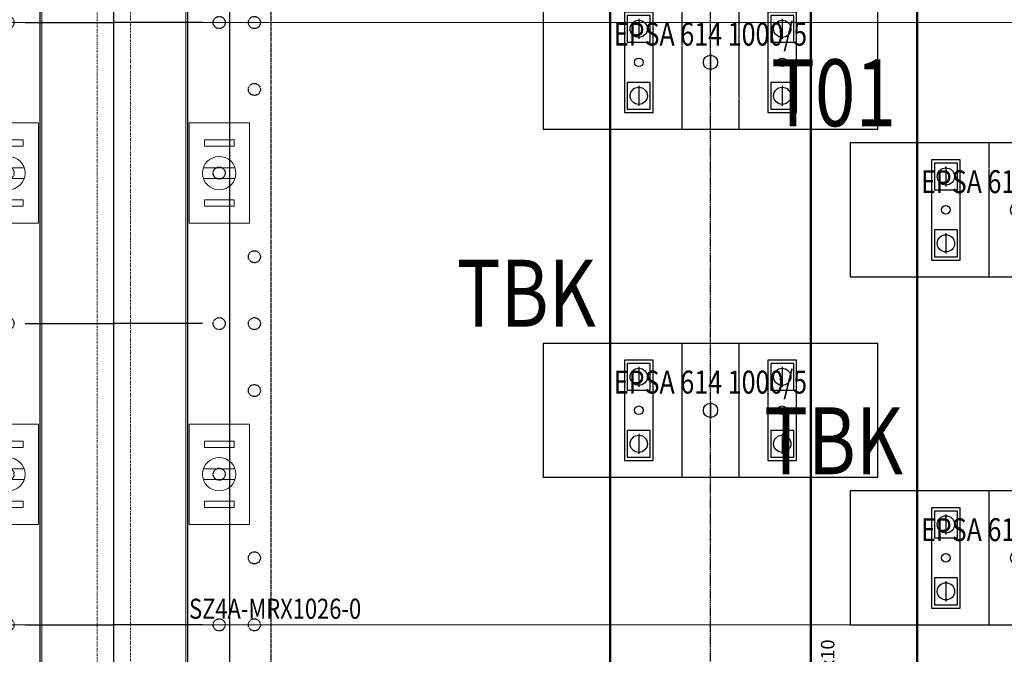
# Model space of a CAD drawing. Extents: x 0 to 44887, y 0 to 5940.
# Drawn here: x 10541 to 10835, y 3040 to 3230 of the extents above; entities that cross this region are included whole.
import ezdxf
from ezdxf.enums import TextEntityAlignment as Align

# ---------------------------------------------------------------- set-up
doc = ezdxf.new("R2010")
doc.units = 0
for name, pattern in [('ACAD_ISO10W100', [18.5, 12, -3, 0.5, -3]), ('BORDER', [1.75, 0.5, -0.25, 0.5, -0.25, 0, -0.25]), ('BORDER2', [0.875, 0.25, -0.125, 0.25, -0.125, 0, -0.125]), ('DASHED2', [0.375, 0.25, -0.125])]:
    doc.linetypes.add(name, pattern=pattern)
for name, color, linetype, lineweight in [('2DE_OBJ', 7, 'Continuous', 18), ('2DE_OBJ_Lamel-APP', 130, 'Continuous', 18), ('2DE_OBJ_Lamel-DISTR', 53, 'Continuous', 18)]:
    doc.layers.add(name, color=color, linetype=linetype, lineweight=lineweight)
for name, color, linetype in [('2DE_TXTNUM', 11, 'Continuous'), ('2DE_TXTPAR', 41, 'Continuous'), ('CP_WIPEOUT', 255, 'Continuous'), ('LAM_MONT', 4, 'Continuous'), ('LAM_WIDOK', 3, 'Continuous')]:
    doc.layers.add(name, color=color, linetype=linetype)
doc.styles.add('Arial_CE', font='arial.ttf', dxfattribs={"height": 1})
doc.styles.add('CP_ATTR', font='arial.ttf')
doc.styles.add('CP_ELATT', font='arial.ttf')

# ---------------------------------------------------------------- blocks, each defined once
blk = doc.blocks.new('LML_0380_01')
at = {"layer": 'Defpoints', "color": 2}
blk.add_line((26.5, 0), (0, 0), dxfattribs=at)
blk = doc.blocks.new('lamel_r(2dlam_0382)_z504tdd')
blk.add_lwpolyline([(0, 0), (540, 0), (540, 1980), (0, 1980)], close=True)
at = {"layer": 'LAM_MONT'}
blk.add_lwpolyline([(22, 22), (518, 22), (518, 1958), (22, 1958)], close=True, dxfattribs=at)
for p in [(0, 1170), (0, 1080), (0, 990)]:
    blk.add_blockref('LML_0380_01', p)
at = {"xscale": -1}
for p in [(540, 1170), (540, 1080), (540, 990)]:
    blk.add_blockref('LML_0380_01', p, dxfattribs=at)
at = {"linetype": 'ByBlock', "style": 'CP_ATTR', "flags": 9}
for tag in ['OTHER', 'CHARACTER', 'FLOW', 'POWER', 'VOLTAGE', 'TEMPERATURE', 'PN', 'DN', 'PRODUCER', 'ORDER-NO', 'PRODUCT-TYPE', 'ARTICLE', 'GROUP', 'NUMBER', 'NAME']:
    blk.add_attdef(tag, text='', height=0.00005, dxfattribs=at).set_placement((-0.09, -0.02), align=Align.MIDDLE_LEFT)
blk = doc.blocks.new('lamel_r(2dlam_0340)_52ac5zf')
at = {"color": 5, "linetype": 'BORDER'}
blk.add_lwpolyline([(5, 5), (535, 5), (535, 1975), (5, 1975)], close=True, dxfattribs=at)
at = {"linetype": 'ByBlock', "style": 'CP_ATTR', "flags": 9}
for tag in ['OTHER', 'CHARACTER', 'FLOW', 'POWER', 'VOLTAGE', 'TEMPERATURE', 'PN', 'DN', 'PRODUCER', 'ORDER-NO', 'PRODUCT-TYPE', 'ARTICLE', 'GROUP', 'NUMBER', 'NAME']:
    blk.add_attdef(tag, text='', height=0.00005, dxfattribs=at).set_placement((-0.09, -0.02), align=Align.MIDDLE_LEFT)
blk = doc.blocks.new('LML_11604_1')
at = {"layer": 'LAM_MONT', "color": 3, "linetype": 'DASHED2'}
for centre in [(-10.5, 45), (-10.5, -45)]:
    blk.add_circle(centre, 1.8, dxfattribs=at)
at = {"layer": 'LAM_MONT', "linetype": 'DASHED2'}
for centre in [(0, 20), (-10.5, 0), (0, -20)]:
    blk.add_circle(centre, 1.8, dxfattribs=at)
at = {"layer": 'LAM_MONT', "color": 6, "linetype": 'DASHED2'}
blk.add_circle((0, 0), 1.8, dxfattribs=at)
blk = doc.blocks.new('2dlam_11604_11-400_z1vkxak')
at = {"layer": 'LAM_MONT'}
blk.add_lwpolyline([(0, 1980), (34.53, 1980), (34.53, 0), (0, 0)], close=True, dxfattribs=at)
at = {"layer": 'LAM_MONT', "linetype": 'DASHED2'}
blk.add_lwpolyline([(34.53, 0), (47, 0), (47, 1980), (34.53, 1980)], close=True, dxfattribs=at)
for p in [(42, 1170), (42, 1080), (42, 990)]:
    blk.add_blockref('LML_11604_1', p)
at = {"layer": 'LAM_MONT', "linetype": 'ByBlock', "style": 'CP_ATTR', "flags": 9}
for tag in ['NAME', 'NUMBER', 'GROUP', 'ARTICLE', 'PRODUCT-TYPE', 'ORDER-NO', 'PRODUCER', 'DN', 'PN', 'TEMPERATURE', 'VOLTAGE', 'POWER', 'FLOW', 'CHARACTER', 'OTHER']:
    blk.add_attdef(tag, text='', height=0.00005, dxfattribs=at).set_placement((-0.09, -0.02), align=Align.MIDDLE_LEFT)
blk = doc.blocks.new('2dlam_0651_11-100_t0x1f9')
blk.add_lwpolyline([(-10, 315), (487, 315), (487, -45), (-10, -45)], close=True)
at = {"linetype": 'ByBlock', "style": 'CP_ATTR', "flags": 9}
for tag in ['OTHER', 'CHARACTER', 'POWER', 'VOLTAGE', 'TEMPERATURE', 'PRODUCER', 'ORDER-NO', 'ARTICLE', 'GROUP', 'NUMBER', 'NAME']:
    blk.add_attdef(tag, text='', height=0.00025, dxfattribs=at).set_placement((-0.08, -0.1), align=Align.MIDDLE_LEFT)
at = {"layer": '2DE_TXTPAR', "linetype": 'ByBlock', "style": 'CP_ATTR', "width": 0.8, "flags": 8}
blk.add_attdef('PRODUCT-TYPE', (-9, -43.2), '', height=6, dxfattribs=at)
blk = doc.blocks.new('2dlam_0458_3')
at = {"color": 3}
for p, q in [((-4.74, 1.58), (4.74, 1.58)), ((-4.74, -1.58), (4.74, -1.58))]:
    blk.add_line(p, q, dxfattribs=at)
for points in [[(-9, 15), (9, 15), (9, -15), (-9, -15)], [(-4.43, 9.92), (4.45, 9.92), (4.45, 8.03), (-4.43, 8.03)], [(-4.43, -9.92), (4.45, -9.92), (4.45, -8.03), (-4.43, -8.03)]]:
    blk.add_lwpolyline(points, close=True, dxfattribs=at)
blk.add_circle((0, 0), 5, dxfattribs=at)
blk = doc.blocks.new('2dlam_0651_11-100_fnkuxmt')
blk.add_lwpolyline([(-10, 135), (487, 135), (487, -45), (-10, -45)], close=True)
for p in [(0, 90), (477, 90), (0, 0), (477, 0)]:
    blk.add_blockref('2dlam_0458_3', p)
at = {"linetype": 'ByBlock', "style": 'CP_ATTR', "flags": 9}
for tag in ['OTHER', 'CHARACTER', 'POWER', 'VOLTAGE', 'TEMPERATURE', 'PRODUCER', 'ORDER-NO', 'ARTICLE', 'GROUP', 'NUMBER', 'NAME']:
    blk.add_attdef(tag, text='', height=0.00025, dxfattribs=at).set_placement((-0.08, -0.1), align=Align.MIDDLE_LEFT)
at = {"layer": '2DE_TXTPAR', "linetype": 'ByBlock', "style": 'CP_ATTR', "width": 0.8, "flags": 8}
blk.add_attdef('PRODUCT-TYPE', (-9, -43.2), '', height=6, dxfattribs=at)
blk = doc.blocks.new('2dlam_0272_efe-02_kajd3e')
at = {"layer": '2DE_TXTNUM', "linetype": 'ByBlock', "style": 'CP_ELATT', "width": 0.8, "flags": 8}
blk.add_attdef('TAG', text='', height=20, dxfattribs=at).set_placement((-55, 45), align=Align.TOP_CENTER)
blk.add_wipeout([(50, 20), (50, 20), (50, 20), (50, -20), (-50, -20), (-50, 20), (-50, 20)]).dxf.layer = 'CP_WIPEOUT'
at = {"layer": 'LAM_WIDOK'}
for p, q in [((-21.43, 13), (-21.43, 7)), ((21.43, 13), (21.43, 7)), ((0, 2.5), (0, -2.5)), ((-21.43, -7), (-21.43, -13)), ((21.43, -7), (21.43, -13))]:
    blk.add_line(p, q, dxfattribs=at)
for points in [[(-50, -20), (50, -20), (50, 20), (-50, 20)], [(-30, -20), (30, -20), (30, 20), (-30, 20)], [(-25.71, -15), (-17.14, -15), (-17.14, 15), (-25.71, 15)], [(17.14, -15), (25.71, -15), (25.71, 15), (17.14, 15)], [(-24.86, 6), (-18, 6), (-18, 14), (-24.86, 14)], [(18, 6), (24.86, 6), (24.86, 14), (18, 14)], [(-24.86, -14), (-18, -14), (-18, -6), (-24.86, -6)], [(18, -14), (24.86, -14), (24.86, -6), (18, -6)]]:
    blk.add_lwpolyline(points, close=True, dxfattribs=at)
at = {"layer": 'LAM_WIDOK', "linetype": 'ACAD_ISO10W100', "ltscale": 0.01}
blk.add_lwpolyline([(-8.57, -20), (8.57, -20), (8.57, 20), (-8.57, 20)], close=True, dxfattribs=at)
at = {"layer": 'LAM_WIDOK'}
for centre, radius in [((-21.43, 10), 2.57), ((21.43, 10), 2.57), ((-21.43, 0), 1.29), ((0, 0), 2.14), ((21.43, 0), 1.29), ((-21.43, -10), 2.57), ((21.43, -10), 2.57)]:
    blk.add_circle(centre, radius, dxfattribs=at)
at = {"linetype": 'ByBlock', "style": 'CP_ATTR', "flags": 9}
for tag in ['NAME', 'NUMBER', 'GROUP', 'ARTICLE', 'ORDER-NO', 'PRODUCER', 'DN', 'PN', 'TEMPERATURE', 'VOLTAGE', 'POWER', 'FLOW', 'CHARACTER', 'OTHER']:
    blk.add_attdef(tag, text='', height=0.00005, dxfattribs=at).set_placement((-0.08, -20.02), align=Align.MIDDLE_LEFT)
at = {"layer": '2DE_TXTPAR', "linetype": 'ByBlock', "style": 'CP_ATTR', "width": 0.8, "flags": 8}
blk.add_attdef('PRODUCT-TYPE', text='', height=6.86, dxfattribs=at).set_placement((0, 5), align=Align.CENTER)
blk = doc.blocks.new('2dlam_0651_11-100_7fm40d')
blk.add_lwpolyline([(-10, 135), (487, 135), (487, -45), (-10, -45)], close=True)
at = {"linetype": 'ByBlock', "style": 'CP_ATTR', "flags": 9}
for tag in ['OTHER', 'CHARACTER', 'POWER', 'VOLTAGE', 'TEMPERATURE', 'PRODUCER', 'ORDER-NO', 'ARTICLE', 'GROUP', 'NUMBER', 'NAME']:
    blk.add_attdef(tag, text='', height=0.00025, dxfattribs=at).set_placement((-0.08, -0.1), align=Align.MIDDLE_LEFT)
at = {"layer": '2DE_TXTPAR', "linetype": 'ByBlock', "style": 'CP_ATTR', "width": 0.8, "flags": 8}
blk.add_attdef('PRODUCT-TYPE', (-9, -43.2), '', height=6, dxfattribs=at)
blk = doc.blocks.new('2dlam_1422_11-700_g7sv5k')
at = {"layer": 'LAM_MONT', "color": 30, "lineweight": 50}
blk.add_line((750.01, 30), (0, 30), dxfattribs=at)
at = {"linetype": 'ByBlock', "style": 'CP_ATTR', "flags": 9}
for tag, p in [('NAME', (-0.14, -0.13)), ('NUMBER', (-0.14, -0.13)), ('GROUP', (-0.14, -0.13)), ('ARTICLE', (-0.14, -0.13)), ('ORDER-NO', (-0.14, -0.13)), ('PRODUCER', (-0.14, -0.13)), ('DN', (-0.13, -0.13)), ('PN', (-0.13, -0.13)), ('TEMPERATURE', (-0.13, -0.13)), ('VOLTAGE', (-0.13, -0.13)), ('POWER', (-0.13, -0.13)), ('FLOW', (-0.13, -0.13)), ('CHARACTER', (-0.13, -0.13)), ('OTHER', (-0.13, -0.13)), ('DIMS', (-0.13, -0.13))]:
    blk.add_attdef(tag, text='', height=0.00005, dxfattribs=at).set_placement(p, align=Align.MIDDLE_LEFT)
at = {"layer": '2DE_TXTNUM', "linetype": 'ByBlock', "style": 'CP_ELATT', "width": 0.8, "flags": 8}
blk.add_attdef('TAG', (2, 33), '', height=10, dxfattribs=at)
at = {"layer": '2DE_TXTPAR', "linetype": 'ByBlock', "style": 'Arial_CE', "flags": 8}
blk.add_attdef('LAM_OPIS1', text='', height=5, dxfattribs=at).set_placement((2, 0), align=Align.MIDDLE_LEFT)
at = {"layer": '2DE_TXTPAR', "linetype": 'ByBlock', "style": 'CP_ATTR', "flags": 8}
blk.add_attdef('PRODUCT-TYPE', text='', height=4, dxfattribs=at).set_placement((2, -33), align=Align.TOP_LEFT)
blk = doc.blocks.new('2dlam_1422_11-700_5p8xnre')
at = {"layer": 'Defpoints', "color": 2, "linetype": 'BORDER2'}
blk.add_line((0, 0), (857.1, 0), dxfattribs=at)
at = {"layer": 'LAM_MONT', "color": 30, "lineweight": 50}
for p, q in [((857.1, 30), (0, 30)), ((0, -30), (857.1, -30))]:
    blk.add_line(p, q, dxfattribs=at)
at = {"linetype": 'ByBlock', "style": 'CP_ATTR', "flags": 9}
for tag, p in [('NAME', (-0.14, -0.13)), ('NUMBER', (-0.14, -0.13)), ('GROUP', (-0.14, -0.13)), ('ARTICLE', (-0.14, -0.13)), ('ORDER-NO', (-0.14, -0.13)), ('PRODUCER', (-0.14, -0.13)), ('DN', (-0.13, -0.13)), ('PN', (-0.13, -0.13)), ('TEMPERATURE', (-0.13, -0.13)), ('VOLTAGE', (-0.13, -0.13)), ('POWER', (-0.13, -0.13)), ('FLOW', (-0.13, -0.13)), ('CHARACTER', (-0.13, -0.13)), ('OTHER', (-0.13, -0.13)), ('DIMS', (-0.13, -0.13))]:
    blk.add_attdef(tag, text='', height=0.00005, dxfattribs=at).set_placement(p, align=Align.MIDDLE_LEFT)
at = {"layer": '2DE_TXTNUM', "linetype": 'ByBlock', "style": 'CP_ELATT', "width": 0.8, "flags": 8}
blk.add_attdef('TAG', (2, 33), '', height=10, dxfattribs=at)
at = {"layer": '2DE_TXTPAR', "linetype": 'ByBlock', "style": 'Arial_CE', "flags": 8}
blk.add_attdef('LAM_OPIS1', text='', height=5, dxfattribs=at).set_placement((2, 0), align=Align.MIDDLE_LEFT)
at = {"layer": '2DE_TXTPAR', "linetype": 'ByBlock', "style": 'CP_ATTR', "flags": 8}
blk.add_attdef('PRODUCT-TYPE', text='', height=4, dxfattribs=at).set_placement((2, -33), align=Align.TOP_LEFT)

msp = doc.modelspace()

# ---------------------------------------------------------------- block references
at = {"layer": '2DE_OBJ'}
for name, p in [('lamel_r(2dlam_0382)_z504tdd', (10029.02, 2059.05)), ('lamel_r(2dlam_0382)_z504tdd', (10569.02, 2059.05)), ('2dlam_11604_11-400_z1vkxak', (10569.02, 2059.05)), ('lamel_r(2dlam_0340)_52ac5zf', (10029.02, 2059.05)), ('lamel_r(2dlam_0340)_52ac5zf', (10569.02, 2059.05)), ('2dlam_0651_11-100_fnkuxmt', (10060.52, 3094.05)), ('2dlam_0651_11-100_t0x1f9', (10060.52, 2734.05)), ('2dlam_0651_11-100_t0x1f9', (10600.52, 2734.05))]:
    msp.add_blockref(name, p, dxfattribs=at)
at = {"layer": '2DE_OBJ', "xscale": -1}
msp.add_blockref('2dlam_11604_11-400_z1vkxak', (10569.02, 2059.05), dxfattribs=at)
at = {"layer": '2DE_OBJ'}
msp.add_blockref('2dlam_0651_11-100_fnkuxmt', (10600.52, 3094.05), dxfattribs=at).add_auto_attribs({'PRODUCT-TYPE': 'SZ4A-MRX1026-0'})
at = {"layer": '2DE_OBJ_Lamel-DISTR'}
msp.add_blockref('2dlam_0651_11-100_7fm40d', (10060.52, 3274.05), dxfattribs=at)

# ---------------------------------------------------------------- next in the draw order: block references
at = {"layer": '2DE_OBJ_Lamel-APP'}
for p, values in [((10747.27, 3217.15), {'TAG': 'T01', 'PRODUCT-TYPE': 'EPSA 614 1000/5'}), ((10747.27, 3113.15), {'TAG': 'TBK', 'PRODUCT-TYPE': 'EPSA 614 1000/5'})]:
    msp.add_blockref('2dlam_0272_efe-02_kajd3e', p, dxfattribs=at).add_auto_attribs(values)

# ---------------------------------------------------------------- next in the draw order: block references
for p, values in [((10839.02, 3173.05), {'TAG': 'T01', 'PRODUCT-TYPE': 'EPSA 614 1000/5'}), ((10839.02, 3069.05), {'TAG': 'TBK', 'PRODUCT-TYPE': 'EPSA 614 1000/5'})]:
    msp.add_blockref('2dlam_0272_efe-02_kajd3e', p, dxfattribs=at).add_auto_attribs(values)
at = {"layer": '2DE_OBJ_Lamel-DISTR'}
msp.add_blockref('2dlam_0651_11-100_7fm40d', (10600.52, 3274.05), dxfattribs=at)

# ---------------------------------------------------------------- next in the draw order: block references
at = {"layer": '2DE_OBJ_Lamel-APP'}
ref = msp.add_blockref('2dlam_1422_11-700_5p8xnre', (10747.27, 3024.39), dxfattribs=dict(at, rotation=90))
ref.add_attrib('PRODUCT-TYPE', 'P60x10', dxfattribs={"layer": '2DE_TXTPAR', "linetype": 'ByBlock', "height": 4, "rotation": 90, "style": 'CP_ATTR', "flags": 8}).set_placement((10780.27, 3026.39), align=Align.TOP_LEFT)
at = {"layer": '2DE_OBJ_Lamel-APP', "rotation": 90}
msp.add_blockref('2dlam_1422_11-700_g7sv5k', (10839.02, 3024.39), dxfattribs=at)

doc.saveas('drawing.dxf')
